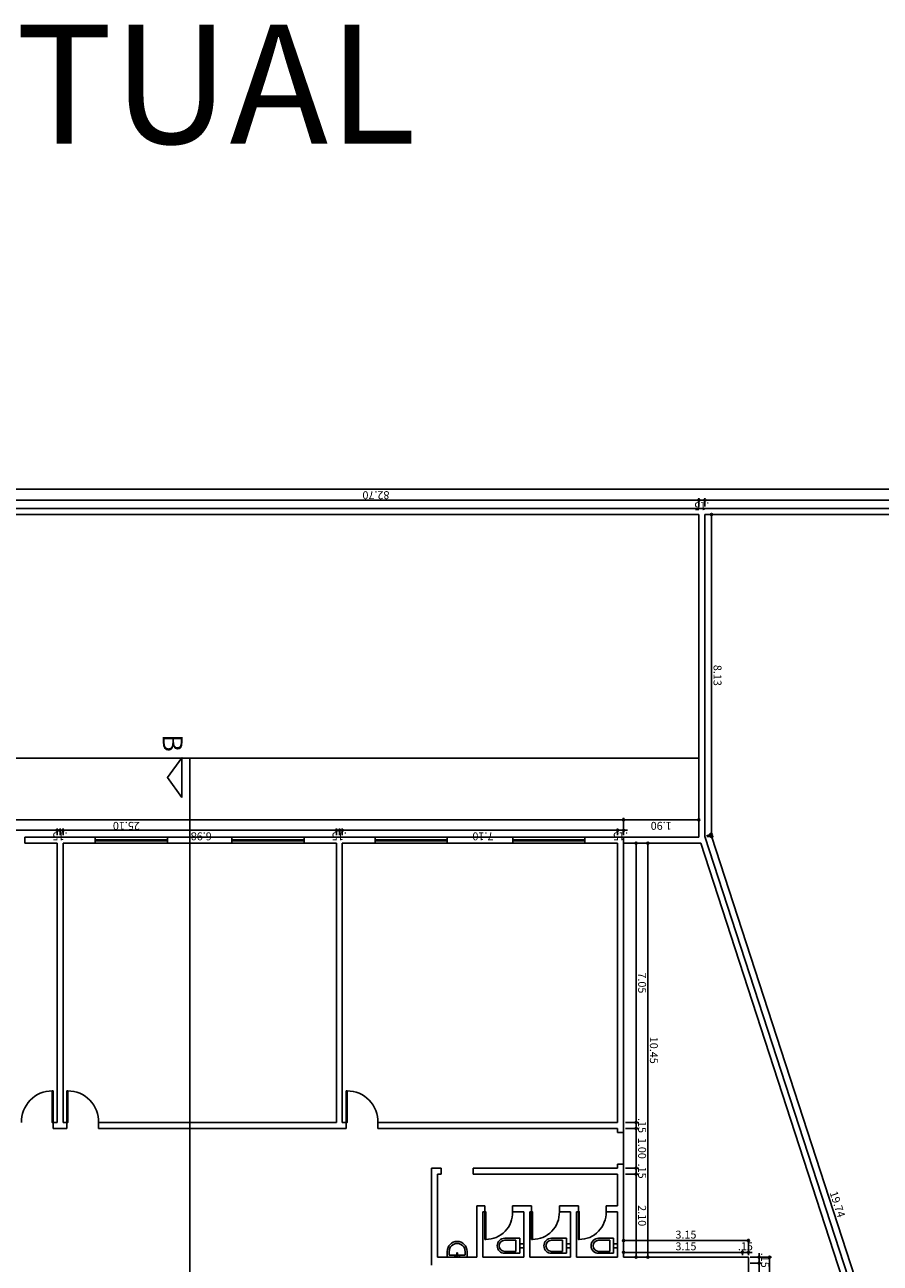
# Model space of a CAD drawing. Units: metres. Extents: x 21 to 1009, y -71 to 325.
# Drawn here: x 243 to 265, y 78 to 109 of the extents above; entities that cross this region are included whole.
import ezdxf

# ---------------------------------------------------------------- set-up
doc = ezdxf.new("R2010")
doc.units = ezdxf.units.M
doc.linetypes.add('CENTER', pattern=[50.8, 31.75, -6.35, 6.35, -6.35])
for name, color, linetype in [('COTA', 3, 'Continuous'), ('Indicação', 7, 'Continuous'), ('Janela', 3, 'Continuous'), ('MOBILIÁRIO', 2, 'Continuous'), ('Muro', 2, 'Continuous'), ('Peças sanitárias', 2, 'Continuous'), ('Piso', 8, 'Continuous'), ('PORTA', 3, 'Continuous'), ('Reboco', 5, 'Continuous')]:
    doc.layers.add(name, color=color, linetype=linetype)
doc.styles.add('Cotas', font='arial.ttf')
doc.styles.add('Títulos', font='arial.ttf', dxfattribs={"height": 0.5})
doc.dimstyles.new('1-100', dxfattribs={"dimtxt": 0.2, "dimasz": 0.05, "dimexe": 0.05, "dimexo": 0.05, "dimgap": 0.05, "dimtad": 1, "dimzin": 4, "dimdsep": 46, "dimtxsty": 'Cotas', "dimblk": 'ORIGIN', "dimcen": 0.05, "dimclrd": 256, "dimclre": 256, "dimclrt": 7, "dimadec": 0, "dimazin": 0, "dimtfac": 1, "dimtmove": 0, "dimatfit": 3, "dimfxl": 0.05, "dimtolj": 1, "dimtzin": 0, "dimarcsym": 0})

# ---------------------------------------------------------------- blocks, each defined once
blk = doc.blocks.new('_Origin')
at = {"color": 0, "linetype": 'ByBlock', "lineweight": -2}
blk.add_line((0, 0), (-1, 0), dxfattribs=at)
blk.add_circle((0, 0), 0.5, dxfattribs=at)
blk = doc.blocks.new('*D603')
at = {"layer": 'COTA', "lineweight": -2, "transparency": 16777216}
for p, q in [((210.596, 97.104), (210.596, 97.59)), ((293.246, 97.54), (210.646, 97.54)), ((293.296, 97.104), (293.296, 97.59))]:
    blk.add_line(p, q, dxfattribs=at)
at = {"layer": 'Defpoints', "color": 0, "transparency": 16777216}
for p in [(210.596, 97.54), (210.596, 97.054), (293.296, 97.054)]:
    blk.add_point(p, dxfattribs=at)
at = {"layer": 'COTA', "lineweight": -2, "transparency": 16777216, "xscale": 0.05, "yscale": 0.05, "zscale": 0.05, "rotation": 180}
blk.add_blockref('_Origin', (210.596, 97.54), dxfattribs=at)
at = {"layer": 'COTA', "lineweight": -2, "transparency": 16777216, "xscale": 0.05, "yscale": 0.05, "zscale": 0.05}
blk.add_blockref('_Origin', (293.296, 97.54), dxfattribs=at)
at = {"layer": 'COTA', "color": 7, "transparency": 16777216, "insert": (251.946, 97.388), "char_height": 0.2, "attachment_point": 5, "rotation": 180, "style": 'Cotas'}
blk.add_mtext('\\A1;82.70', dxfattribs=at)
blk = doc.blocks.new('*D605')
at = {"layer": 'COTA', "lineweight": -2, "transparency": 16777216}
for p, q in [((210.746, 97.104), (210.746, 97.311)), ((260.046, 97.261), (210.796, 97.261)), ((260.096, 97.104), (260.096, 97.311))]:
    blk.add_line(p, q, dxfattribs=at)
at = {"layer": 'Defpoints', "color": 0, "transparency": 16777216}
for p in [(210.746, 97.261), (210.746, 97.054), (260.096, 97.054)]:
    blk.add_point(p, dxfattribs=at)
at = {"layer": 'COTA', "lineweight": -2, "transparency": 16777216, "xscale": 0.05, "yscale": 0.05, "zscale": 0.05, "rotation": 180}
blk.add_blockref('_Origin', (210.746, 97.261), dxfattribs=at)
at = {"layer": 'COTA', "lineweight": -2, "transparency": 16777216, "xscale": 0.05, "yscale": 0.05, "zscale": 0.05}
blk.add_blockref('_Origin', (260.096, 97.261), dxfattribs=at)
at = {"layer": 'COTA', "color": 7, "transparency": 16777216, "insert": (235.421, 97.109), "char_height": 0.2, "attachment_point": 5, "rotation": 180, "style": 'Cotas'}
blk.add_mtext('\\A1;49.35', dxfattribs=at)
blk = doc.blocks.new('*D606')
at = {"layer": 'COTA', "lineweight": -2, "transparency": 16777216}
for p, q in [((260.046, 97.261), (259.996, 97.261)), ((260.096, 97.104), (260.096, 97.311)), ((260.246, 97.261), (260.096, 97.261)), ((260.246, 97.104), (260.246, 97.311)), ((260.296, 97.261), (260.346, 97.261))]:
    blk.add_line(p, q, dxfattribs=at)
at = {"layer": 'Defpoints', "color": 0, "transparency": 16777216}
for p in [(260.096, 97.261), (260.096, 97.054), (260.246, 97.054)]:
    blk.add_point(p, dxfattribs=at)
at = {"layer": 'COTA', "lineweight": -2, "transparency": 16777216, "xscale": 0.05, "yscale": 0.05, "zscale": 0.05}
blk.add_blockref('_Origin', (260.096, 97.261), dxfattribs=at)
at = {"layer": 'COTA', "lineweight": -2, "transparency": 16777216, "xscale": 0.05, "yscale": 0.05, "zscale": 0.05, "rotation": 180}
blk.add_blockref('_Origin', (260.246, 97.261), dxfattribs=at)
at = {"layer": 'COTA', "color": 7, "transparency": 16777216, "insert": (260.171, 97.109), "char_height": 0.2, "attachment_point": 5, "rotation": 180, "style": 'Cotas'}
blk.add_mtext('\\A1;.15', dxfattribs=at)
blk = doc.blocks.new('*D607')
at = {"layer": 'COTA', "lineweight": -2, "transparency": 16777216}
for p, q in [((293.096, 97.261), (260.296, 97.261)), ((293.146, 97.104), (293.146, 97.311))]:
    blk.add_line(p, q, dxfattribs=at)
at = {"layer": 'Defpoints', "color": 0, "transparency": 16777216}
for p in [(260.246, 97.261), (260.246, 97.261), (293.146, 97.054)]:
    blk.add_point(p, dxfattribs=at)
at = {"layer": 'COTA', "lineweight": -2, "transparency": 16777216, "xscale": 0.05, "yscale": 0.05, "zscale": 0.05, "rotation": 180}
blk.add_blockref('_Origin', (260.246, 97.261), dxfattribs=at)
at = {"layer": 'COTA', "lineweight": -2, "transparency": 16777216, "xscale": 0.05, "yscale": 0.05, "zscale": 0.05}
blk.add_blockref('_Origin', (293.146, 97.261), dxfattribs=at)
at = {"layer": 'COTA', "color": 7, "transparency": 16777216, "insert": (276.696, 97.109), "char_height": 0.2, "attachment_point": 5, "rotation": 180, "style": 'Cotas'}
blk.add_mtext('\\A1;32.90', dxfattribs=at)
blk = doc.blocks.new('*D648')
at = {"layer": 'COTA', "lineweight": -2, "transparency": 16777216}
for p, q in [((260.296, 96.904), (260.466, 96.904)), ((260.416, 96.854), (260.416, 88.828)), ((260.296, 88.778), (260.466, 88.778))]:
    blk.add_line(p, q, dxfattribs=at)
at = {"layer": 'Defpoints', "color": 0, "transparency": 16777216}
for p in [(260.246, 96.904), (260.246, 88.778), (260.416, 88.778)]:
    blk.add_point(p, dxfattribs=at)
at = {"layer": 'COTA', "lineweight": -2, "transparency": 16777216, "xscale": 0.05, "yscale": 0.05, "zscale": 0.05}
for p, rotation in [((260.416, 96.904), 90), ((260.416, 88.778), 270)]:
    blk.add_blockref('_Origin', p, dxfattribs=dict(at, rotation=rotation))
at = {"layer": 'COTA', "color": 7, "transparency": 16777216, "insert": (260.568, 92.841), "char_height": 0.2, "attachment_point": 5, "rotation": 270, "style": 'Cotas'}
blk.add_mtext('\\A1;8.13', dxfattribs=at)
blk = doc.blocks.new('*D649')
at = {"layer": 'COTA', "lineweight": -2, "transparency": 16777216}
for p, q in [((260.293, 88.793), (260.447, 88.843)), ((266.49, 70.109), (260.415, 88.78)), ((266.399, 70.026), (266.553, 70.077))]:
    blk.add_line(p, q, dxfattribs=at)
at = {"layer": 'Defpoints', "color": 0, "transparency": 16777216}
for p in [(260.246, 88.778), (260.4, 88.828), (266.351, 70.011)]:
    blk.add_point(p, dxfattribs=at)
at = {"layer": 'COTA', "lineweight": -2, "transparency": 16777216, "xscale": 0.05, "yscale": 0.05, "zscale": 0.05}
for p, rotation in [((260.4, 88.828), 108.0214339373313), ((266.505, 70.061), 288.0214339373313)]:
    blk.add_blockref('_Origin', p, dxfattribs=dict(at, rotation=rotation))
at = {"layer": 'COTA', "color": 7, "transparency": 16777216, "insert": (263.597, 79.492), "char_height": 0.2, "attachment_point": 5, "rotation": 288.0214, "style": 'Cotas'}
blk.add_mtext('\\A1;19.74', dxfattribs=at)
blk = doc.blocks.new('*D655')
at = {"layer": 'COTA', "lineweight": -2, "transparency": 16777216}
for p, q in [((233.096, 88.804), (233.096, 89.245)), ((258.146, 89.195), (233.146, 89.195)), ((258.196, 88.804), (258.196, 89.245))]:
    blk.add_line(p, q, dxfattribs=at)
at = {"layer": 'Defpoints', "color": 0, "transparency": 16777216}
for p in [(233.096, 89.195), (233.096, 88.754), (258.196, 88.754)]:
    blk.add_point(p, dxfattribs=at)
at = {"layer": 'COTA', "lineweight": -2, "transparency": 16777216, "xscale": 0.05, "yscale": 0.05, "zscale": 0.05, "rotation": 180}
blk.add_blockref('_Origin', (233.096, 89.195), dxfattribs=at)
at = {"layer": 'COTA', "lineweight": -2, "transparency": 16777216, "xscale": 0.05, "yscale": 0.05, "zscale": 0.05}
blk.add_blockref('_Origin', (258.196, 89.195), dxfattribs=at)
at = {"layer": 'COTA', "color": 7, "transparency": 16777216, "insert": (245.646, 89.043), "char_height": 0.2, "attachment_point": 5, "rotation": 180, "style": 'Cotas'}
blk.add_mtext('\\A1;25.10', dxfattribs=at)
blk = doc.blocks.new('*D656')
at = {"layer": 'COTA', "lineweight": -2, "transparency": 16777216}
for p, q in [((258.196, 88.804), (258.196, 89.245)), ((260.046, 89.195), (258.246, 89.195)), ((260.096, 88.804), (260.096, 89.245))]:
    blk.add_line(p, q, dxfattribs=at)
at = {"layer": 'Defpoints', "color": 0, "transparency": 16777216}
for p in [(258.196, 89.195), (258.196, 88.754), (260.096, 88.754)]:
    blk.add_point(p, dxfattribs=at)
at = {"layer": 'COTA', "lineweight": -2, "transparency": 16777216, "xscale": 0.05, "yscale": 0.05, "zscale": 0.05, "rotation": 180}
blk.add_blockref('_Origin', (258.196, 89.195), dxfattribs=at)
at = {"layer": 'COTA', "lineweight": -2, "transparency": 16777216, "xscale": 0.05, "yscale": 0.05, "zscale": 0.05}
blk.add_blockref('_Origin', (260.096, 89.195), dxfattribs=at)
at = {"layer": 'COTA', "color": 7, "transparency": 16777216, "insert": (259.146, 89.043), "char_height": 0.2, "attachment_point": 5, "rotation": 180, "style": 'Cotas'}
blk.add_mtext('\\A1;1.90', dxfattribs=at)
blk = doc.blocks.new('*D657')
at = {"layer": 'COTA', "lineweight": -2, "transparency": 16777216}
for p, q in [((257.996, 88.93), (257.946, 88.93)), ((258.046, 88.804), (258.046, 88.98)), ((258.046, 88.93), (258.196, 88.93)), ((258.196, 88.804), (258.196, 88.98)), ((258.246, 88.93), (258.296, 88.93))]:
    blk.add_line(p, q, dxfattribs=at)
at = {"layer": 'Defpoints', "color": 0, "transparency": 16777216}
for p in [(258.196, 88.93), (258.046, 88.754), (258.196, 88.754)]:
    blk.add_point(p, dxfattribs=at)
at = {"layer": 'COTA', "lineweight": -2, "transparency": 16777216, "xscale": 0.05, "yscale": 0.05, "zscale": 0.05}
blk.add_blockref('_Origin', (258.046, 88.93), dxfattribs=at)
at = {"layer": 'COTA', "lineweight": -2, "transparency": 16777216, "xscale": 0.05, "yscale": 0.05, "zscale": 0.05, "rotation": 180}
blk.add_blockref('_Origin', (258.196, 88.93), dxfattribs=at)
at = {"layer": 'COTA', "color": 7, "transparency": 16777216, "insert": (258.121, 88.778), "char_height": 0.2, "attachment_point": 5, "rotation": 180, "style": 'Cotas'}
blk.add_mtext('\\A1;.15', dxfattribs=at)
blk = doc.blocks.new('*D658')
at = {"layer": 'COTA', "lineweight": -2, "transparency": 16777216}
for p, q in [((251.096, 88.804), (251.096, 88.98)), ((251.146, 88.93), (258.146, 88.93)), ((258.196, 88.804), (258.196, 88.98))]:
    blk.add_line(p, q, dxfattribs=at)
at = {"layer": 'Defpoints', "color": 0, "transparency": 16777216}
for p in [(258.196, 88.93), (251.096, 88.754), (258.196, 88.754)]:
    blk.add_point(p, dxfattribs=at)
at = {"layer": 'COTA', "lineweight": -2, "transparency": 16777216, "xscale": 0.05, "yscale": 0.05, "zscale": 0.05, "rotation": 180}
blk.add_blockref('_Origin', (251.096, 88.93), dxfattribs=at)
at = {"layer": 'COTA', "lineweight": -2, "transparency": 16777216, "xscale": 0.05, "yscale": 0.05, "zscale": 0.05}
blk.add_blockref('_Origin', (258.196, 88.93), dxfattribs=at)
at = {"layer": 'COTA', "color": 7, "transparency": 16777216, "insert": (254.646, 88.778), "char_height": 0.2, "attachment_point": 5, "rotation": 180, "style": 'Cotas'}
blk.add_mtext('\\A1;7.10', dxfattribs=at)
blk = doc.blocks.new('*D659')
at = {"layer": 'COTA', "lineweight": -2, "transparency": 16777216}
for p, q in [((250.896, 88.93), (250.846, 88.93)), ((250.946, 88.804), (250.946, 88.98)), ((250.946, 88.93), (251.096, 88.93)), ((251.096, 88.804), (251.096, 88.98)), ((251.146, 88.93), (251.196, 88.93))]:
    blk.add_line(p, q, dxfattribs=at)
at = {"layer": 'Defpoints', "color": 0, "transparency": 16777216}
for p in [(251.096, 88.93), (250.946, 88.754), (251.096, 88.754)]:
    blk.add_point(p, dxfattribs=at)
at = {"layer": 'COTA', "lineweight": -2, "transparency": 16777216, "xscale": 0.05, "yscale": 0.05, "zscale": 0.05}
blk.add_blockref('_Origin', (250.946, 88.93), dxfattribs=at)
at = {"layer": 'COTA', "lineweight": -2, "transparency": 16777216, "xscale": 0.05, "yscale": 0.05, "zscale": 0.05, "rotation": 180}
blk.add_blockref('_Origin', (251.096, 88.93), dxfattribs=at)
at = {"layer": 'COTA', "color": 7, "transparency": 16777216, "insert": (251.021, 88.778), "char_height": 0.2, "attachment_point": 5, "rotation": 180, "style": 'Cotas'}
blk.add_mtext('\\A1;.15', dxfattribs=at)
blk = doc.blocks.new('*D660')
at = {"layer": 'COTA', "lineweight": -2, "transparency": 16777216}
for p, q in [((244.046, 88.804), (244.046, 88.98)), ((244.096, 88.93), (250.977, 88.93)), ((251.027, 88.804), (251.027, 88.98))]:
    blk.add_line(p, q, dxfattribs=at)
at = {"layer": 'Defpoints', "color": 0, "transparency": 16777216}
for p in [(251.027, 88.93), (244.046, 88.754), (251.027, 88.754)]:
    blk.add_point(p, dxfattribs=at)
at = {"layer": 'COTA', "lineweight": -2, "transparency": 16777216, "xscale": 0.05, "yscale": 0.05, "zscale": 0.05, "rotation": 180}
blk.add_blockref('_Origin', (244.046, 88.93), dxfattribs=at)
at = {"layer": 'COTA', "lineweight": -2, "transparency": 16777216, "xscale": 0.05, "yscale": 0.05, "zscale": 0.05}
blk.add_blockref('_Origin', (251.027, 88.93), dxfattribs=at)
at = {"layer": 'COTA', "color": 7, "transparency": 16777216, "insert": (247.536, 88.778), "char_height": 0.2, "attachment_point": 5, "rotation": 180, "style": 'Cotas'}
blk.add_mtext('\\A1;6.98', dxfattribs=at)
blk = doc.blocks.new('*D661')
at = {"layer": 'COTA', "lineweight": -2, "transparency": 16777216}
for p, q in [((243.846, 88.93), (243.796, 88.93)), ((243.896, 88.804), (243.896, 88.98)), ((243.896, 88.93), (244.046, 88.93)), ((244.046, 88.804), (244.046, 88.98)), ((244.096, 88.93), (244.146, 88.93))]:
    blk.add_line(p, q, dxfattribs=at)
at = {"layer": 'Defpoints', "color": 0, "transparency": 16777216}
for p in [(244.046, 88.93), (243.896, 88.754), (244.046, 88.754)]:
    blk.add_point(p, dxfattribs=at)
at = {"layer": 'COTA', "lineweight": -2, "transparency": 16777216, "xscale": 0.05, "yscale": 0.05, "zscale": 0.05}
blk.add_blockref('_Origin', (243.896, 88.93), dxfattribs=at)
at = {"layer": 'COTA', "lineweight": -2, "transparency": 16777216, "xscale": 0.05, "yscale": 0.05, "zscale": 0.05, "rotation": 180}
blk.add_blockref('_Origin', (244.046, 88.93), dxfattribs=at)
at = {"layer": 'COTA', "color": 7, "transparency": 16777216, "insert": (243.971, 88.778), "char_height": 0.2, "attachment_point": 5, "rotation": 180, "style": 'Cotas'}
blk.add_mtext('\\A1;.15', dxfattribs=at)
blk = doc.blocks.new('*D662')
at = {"layer": 'COTA', "lineweight": -2, "transparency": 16777216}
for p, q in [((236.996, 88.804), (236.996, 88.98)), ((237.046, 88.93), (243.921, 88.93)), ((243.971, 88.804), (243.971, 88.98))]:
    blk.add_line(p, q, dxfattribs=at)
at = {"layer": 'Defpoints', "color": 0, "transparency": 16777216}
for p in [(243.971, 88.93), (236.996, 88.754), (243.971, 88.754)]:
    blk.add_point(p, dxfattribs=at)
at = {"layer": 'COTA', "lineweight": -2, "transparency": 16777216, "xscale": 0.05, "yscale": 0.05, "zscale": 0.05, "rotation": 180}
blk.add_blockref('_Origin', (236.996, 88.93), dxfattribs=at)
at = {"layer": 'COTA', "lineweight": -2, "transparency": 16777216, "xscale": 0.05, "yscale": 0.05, "zscale": 0.05}
blk.add_blockref('_Origin', (243.971, 88.93), dxfattribs=at)
at = {"layer": 'COTA', "color": 7, "transparency": 16777216, "insert": (240.483, 88.778), "char_height": 0.2, "attachment_point": 5, "rotation": 180, "style": 'Cotas'}
blk.add_mtext('\\A1;6.98', dxfattribs=at)
blk = doc.blocks.new('*D623')
at = {"layer": 'COTA', "lineweight": -2, "transparency": 16777216}
for p, q in [((261.396, 78.154), (261.932, 78.154)), ((261.882, 78.104), (261.882, 73.904)), ((261.396, 73.854), (261.932, 73.854))]:
    blk.add_line(p, q, dxfattribs=at)
at = {"layer": 'Defpoints', "color": 0, "transparency": 16777216}
for p in [(261.346, 78.154), (261.346, 73.854), (261.882, 73.854)]:
    blk.add_point(p, dxfattribs=at)
at = {"layer": 'COTA', "lineweight": -2, "transparency": 16777216, "xscale": 0.05, "yscale": 0.05, "zscale": 0.05}
for p, rotation in [((261.882, 78.154), 90), ((261.882, 73.854), 270)]:
    blk.add_blockref('_Origin', p, dxfattribs=dict(at, rotation=rotation))
at = {"layer": 'COTA', "color": 7, "transparency": 16777216, "insert": (262.034, 76.004), "char_height": 0.2, "attachment_point": 5, "rotation": 270, "style": 'Cotas'}
blk.add_mtext('\\A1;4.30', dxfattribs=at)
blk = doc.blocks.new('*D624')
at = {"layer": 'COTA', "lineweight": -2, "transparency": 16777216}
for p, q in [((261.396, 78.154), (261.666, 78.154)), ((261.616, 78.204), (261.616, 78.254)), ((261.616, 78.154), (261.616, 78.004)), ((261.396, 78.004), (261.666, 78.004)), ((261.616, 77.954), (261.616, 77.904))]:
    blk.add_line(p, q, dxfattribs=at)
at = {"layer": 'Defpoints', "color": 0, "transparency": 16777216}
for p in [(261.346, 78.154), (261.346, 78.004), (261.616, 78.004)]:
    blk.add_point(p, dxfattribs=at)
at = {"layer": 'COTA', "lineweight": -2, "transparency": 16777216, "xscale": 0.05, "yscale": 0.05, "zscale": 0.05}
for p, rotation in [((261.616, 78.154), 270), ((261.616, 78.004), 90)]:
    blk.add_blockref('_Origin', p, dxfattribs=dict(at, rotation=rotation))
at = {"layer": 'COTA', "color": 7, "transparency": 16777216, "insert": (261.768, 78.079), "char_height": 0.2, "attachment_point": 5, "rotation": 270, "style": 'Cotas'}
blk.add_mtext('\\A1;.15', dxfattribs=at)
blk = doc.blocks.new('*D625')
at = {"layer": 'COTA', "lineweight": -2, "transparency": 16777216}
for p, q in [((261.396, 78.154), (261.666, 78.154)), ((261.616, 76.129), (261.616, 78.104)), ((261.396, 76.079), (261.666, 76.079))]:
    blk.add_line(p, q, dxfattribs=at)
at = {"layer": 'Defpoints', "color": 0, "transparency": 16777216}
for p in [(261.346, 78.154), (261.616, 78.154), (261.346, 76.079)]:
    blk.add_point(p, dxfattribs=at)
at = {"layer": 'COTA', "lineweight": -2, "transparency": 16777216, "xscale": 0.05, "yscale": 0.05, "zscale": 0.05}
for p, rotation in [((261.616, 78.154), 90), ((261.616, 76.079), 270)]:
    blk.add_blockref('_Origin', p, dxfattribs=dict(at, rotation=rotation))
at = {"layer": 'COTA', "color": 7, "transparency": 16777216, "insert": (261.768, 77.117), "char_height": 0.2, "attachment_point": 5, "rotation": 270, "style": 'Cotas'}
blk.add_mtext('\\A1;2.08', dxfattribs=at)
blk = doc.blocks.new('*D628')
at = {"layer": 'COTA', "lineweight": -2, "transparency": 16777216}
for p, q in [((258.196, 78.204), (258.196, 78.624)), ((258.246, 78.574), (261.296, 78.574)), ((261.346, 78.204), (261.346, 78.624))]:
    blk.add_line(p, q, dxfattribs=at)
at = {"layer": 'Defpoints', "color": 0, "transparency": 16777216}
for p in [(261.346, 78.574), (258.196, 78.154), (261.346, 78.154)]:
    blk.add_point(p, dxfattribs=at)
at = {"layer": 'COTA', "lineweight": -2, "transparency": 16777216, "xscale": 0.05, "yscale": 0.05, "zscale": 0.05, "rotation": 180}
blk.add_blockref('_Origin', (258.196, 78.574), dxfattribs=at)
at = {"layer": 'COTA', "lineweight": -2, "transparency": 16777216, "xscale": 0.05, "yscale": 0.05, "zscale": 0.05}
blk.add_blockref('_Origin', (261.346, 78.574), dxfattribs=at)
at = {"layer": 'COTA', "color": 7, "transparency": 16777216, "insert": (259.771, 78.726), "char_height": 0.2, "attachment_point": 5, "style": 'Cotas'}
blk.add_mtext('\\A1;3.15', dxfattribs=at)
blk = doc.blocks.new('*D629')
at = {"layer": 'COTA', "lineweight": -2, "transparency": 16777216}
for p, q in [((258.196, 78.204), (258.196, 78.329)), ((258.246, 78.279), (261.296, 78.279)), ((261.346, 78.204), (261.346, 78.329))]:
    blk.add_line(p, q, dxfattribs=at)
at = {"layer": 'Defpoints', "color": 0, "transparency": 16777216}
for p in [(258.196, 78.154), (261.346, 78.279), (261.346, 78.154)]:
    blk.add_point(p, dxfattribs=at)
at = {"layer": 'COTA', "lineweight": -2, "transparency": 16777216, "xscale": 0.05, "yscale": 0.05, "zscale": 0.05, "rotation": 180}
blk.add_blockref('_Origin', (258.196, 78.279), dxfattribs=at)
at = {"layer": 'COTA', "lineweight": -2, "transparency": 16777216, "xscale": 0.05, "yscale": 0.05, "zscale": 0.05}
blk.add_blockref('_Origin', (261.346, 78.279), dxfattribs=at)
at = {"layer": 'COTA', "color": 7, "transparency": 16777216, "insert": (259.771, 78.431), "char_height": 0.2, "attachment_point": 5, "style": 'Cotas'}
blk.add_mtext('\\A1;3.15', dxfattribs=at)
blk = doc.blocks.new('*D630')
at = {"layer": 'COTA', "lineweight": -2, "transparency": 16777216}
for p, q in [((261.146, 78.279), (261.096, 78.279)), ((261.196, 78.204), (261.196, 78.329)), ((261.346, 78.279), (261.196, 78.279)), ((261.346, 78.204), (261.346, 78.329)), ((261.396, 78.279), (261.446, 78.279))]:
    blk.add_line(p, q, dxfattribs=at)
at = {"layer": 'Defpoints', "color": 0, "transparency": 16777216}
for p in [(261.196, 78.279), (261.196, 78.154), (261.346, 78.154)]:
    blk.add_point(p, dxfattribs=at)
at = {"layer": 'COTA', "lineweight": -2, "transparency": 16777216, "xscale": 0.05, "yscale": 0.05, "zscale": 0.05}
blk.add_blockref('_Origin', (261.196, 78.279), dxfattribs=at)
at = {"layer": 'COTA', "lineweight": -2, "transparency": 16777216, "xscale": 0.05, "yscale": 0.05, "zscale": 0.05, "rotation": 180}
blk.add_blockref('_Origin', (261.346, 78.279), dxfattribs=at)
at = {"layer": 'COTA', "color": 7, "transparency": 16777216, "insert": (261.271, 78.431), "char_height": 0.2, "attachment_point": 5, "style": 'Cotas'}
blk.add_mtext('\\A1;.15', dxfattribs=at)
blk = doc.blocks.new('*D631')
at = {"layer": 'COTA', "lineweight": -2, "transparency": 16777216}
for p, q in [((258.246, 88.604), (258.859, 88.604)), ((258.809, 88.554), (258.809, 78.204)), ((258.246, 78.154), (258.859, 78.154))]:
    blk.add_line(p, q, dxfattribs=at)
at = {"layer": 'Defpoints', "color": 0, "transparency": 16777216}
for p in [(258.196, 88.604), (258.196, 78.154), (258.809, 78.154)]:
    blk.add_point(p, dxfattribs=at)
at = {"layer": 'COTA', "lineweight": -2, "transparency": 16777216, "xscale": 0.05, "yscale": 0.05, "zscale": 0.05}
for p, rotation in [((258.809, 88.604), 90), ((258.809, 78.154), 270)]:
    blk.add_blockref('_Origin', p, dxfattribs=dict(at, rotation=rotation))
at = {"layer": 'COTA', "color": 7, "transparency": 16777216, "insert": (258.961, 83.379), "char_height": 0.2, "attachment_point": 5, "rotation": 270, "style": 'Cotas'}
blk.add_mtext('\\A1;10.45', dxfattribs=at)
blk = doc.blocks.new('*D632')
at = {"layer": 'COTA', "lineweight": -2, "transparency": 16777216}
for p, q in [((258.246, 80.254), (258.562, 80.254)), ((258.512, 80.204), (258.512, 78.204)), ((258.246, 78.154), (258.562, 78.154))]:
    blk.add_line(p, q, dxfattribs=at)
at = {"layer": 'Defpoints', "color": 0, "transparency": 16777216}
for p in [(258.196, 80.254), (258.196, 78.154), (258.512, 78.154)]:
    blk.add_point(p, dxfattribs=at)
at = {"layer": 'COTA', "lineweight": -2, "transparency": 16777216, "xscale": 0.05, "yscale": 0.05, "zscale": 0.05}
for p, rotation in [((258.512, 80.254), 90), ((258.512, 78.154), 270)]:
    blk.add_blockref('_Origin', p, dxfattribs=dict(at, rotation=rotation))
at = {"layer": 'COTA', "color": 7, "transparency": 16777216, "insert": (258.664, 79.204), "char_height": 0.2, "attachment_point": 5, "rotation": 270, "style": 'Cotas'}
blk.add_mtext('\\A1;2.10', dxfattribs=at)
blk = doc.blocks.new('*D633')
at = {"layer": 'COTA', "lineweight": -2, "transparency": 16777216}
for p, q in [((258.246, 80.404), (258.562, 80.404)), ((258.512, 80.454), (258.512, 80.504)), ((258.512, 80.404), (258.512, 80.254)), ((258.246, 80.254), (258.562, 80.254)), ((258.512, 80.204), (258.512, 80.154))]:
    blk.add_line(p, q, dxfattribs=at)
at = {"layer": 'Defpoints', "color": 0, "transparency": 16777216}
for p in [(258.196, 80.404), (258.196, 80.254), (258.512, 80.254)]:
    blk.add_point(p, dxfattribs=at)
at = {"layer": 'COTA', "lineweight": -2, "transparency": 16777216, "xscale": 0.05, "yscale": 0.05, "zscale": 0.05}
for p, rotation in [((258.512, 80.404), 270), ((258.512, 80.254), 90)]:
    blk.add_blockref('_Origin', p, dxfattribs=dict(at, rotation=rotation))
at = {"layer": 'COTA', "color": 7, "transparency": 16777216, "insert": (258.664, 80.329), "char_height": 0.2, "attachment_point": 5, "rotation": 270, "style": 'Cotas'}
blk.add_mtext('\\A1;.15', dxfattribs=at)
blk = doc.blocks.new('*D634')
at = {"layer": 'COTA', "lineweight": -2, "transparency": 16777216}
for p, q in [((258.246, 81.404), (258.562, 81.404)), ((258.512, 81.354), (258.512, 80.454)), ((258.246, 80.404), (258.562, 80.404))]:
    blk.add_line(p, q, dxfattribs=at)
at = {"layer": 'Defpoints', "color": 0, "transparency": 16777216}
for p in [(258.196, 81.404), (258.196, 80.404), (258.512, 80.404)]:
    blk.add_point(p, dxfattribs=at)
at = {"layer": 'COTA', "lineweight": -2, "transparency": 16777216, "xscale": 0.05, "yscale": 0.05, "zscale": 0.05}
for p, rotation in [((258.512, 81.404), 90), ((258.512, 80.404), 270)]:
    blk.add_blockref('_Origin', p, dxfattribs=dict(at, rotation=rotation))
at = {"layer": 'COTA', "color": 7, "transparency": 16777216, "insert": (258.664, 80.904), "char_height": 0.2, "attachment_point": 5, "rotation": 270, "style": 'Cotas'}
blk.add_mtext('\\A1;1.00', dxfattribs=at)
blk = doc.blocks.new('*D635')
at = {"layer": 'COTA', "lineweight": -2, "transparency": 16777216}
for p, q in [((258.512, 81.604), (258.512, 81.654)), ((258.246, 81.554), (258.562, 81.554)), ((258.246, 81.404), (258.562, 81.404)), ((258.512, 81.554), (258.512, 81.404)), ((258.512, 81.354), (258.512, 81.304))]:
    blk.add_line(p, q, dxfattribs=at)
at = {"layer": 'Defpoints', "color": 0, "transparency": 16777216}
for p in [(258.196, 81.554), (258.196, 81.404), (258.512, 81.404)]:
    blk.add_point(p, dxfattribs=at)
at = {"layer": 'COTA', "lineweight": -2, "transparency": 16777216, "xscale": 0.05, "yscale": 0.05, "zscale": 0.05}
for p, rotation in [((258.512, 81.554), 270), ((258.512, 81.404), 90)]:
    blk.add_blockref('_Origin', p, dxfattribs=dict(at, rotation=rotation))
at = {"layer": 'COTA', "color": 7, "transparency": 16777216, "insert": (258.664, 81.479), "char_height": 0.2, "attachment_point": 5, "rotation": 270, "style": 'Cotas'}
blk.add_mtext('\\A1;.15', dxfattribs=at)
blk = doc.blocks.new('*D636')
at = {"layer": 'COTA', "lineweight": -2, "transparency": 16777216}
for p, q in [((258.246, 88.604), (258.562, 88.604)), ((258.512, 88.554), (258.512, 81.604)), ((258.246, 81.554), (258.562, 81.554))]:
    blk.add_line(p, q, dxfattribs=at)
at = {"layer": 'Defpoints', "color": 0, "transparency": 16777216}
for p in [(258.196, 88.604), (258.196, 81.554), (258.512, 81.554)]:
    blk.add_point(p, dxfattribs=at)
at = {"layer": 'COTA', "lineweight": -2, "transparency": 16777216, "xscale": 0.05, "yscale": 0.05, "zscale": 0.05}
for p, rotation in [((258.512, 88.604), 90), ((258.512, 81.554), 270)]:
    blk.add_blockref('_Origin', p, dxfattribs=dict(at, rotation=rotation))
at = {"layer": 'COTA', "color": 7, "transparency": 16777216, "insert": (258.664, 85.079), "char_height": 0.2, "attachment_point": 5, "rotation": 270, "style": 'Cotas'}
blk.add_mtext('\\A1;7.05', dxfattribs=at)
blk = doc.blocks.new('Lavatório')
at = {"layer": 'Peças sanitárias', "color": 2}
for p, q in [((-0.25, 0.01), (-0.25, 0.15)), ((-0.24, 0), (0.24, 0)), ((0.25, 0.01), (0.25, 0.15))]:
    blk.add_line(p, q, dxfattribs=at)
at = {"layer": 'Peças sanitárias', "color": 9}
for p, q in [((-0.2, 0.06), (-0.2, 0.15)), ((-0.19, 0.05), (-0.005, 0.05)), ((-0.005, 0.01), (-0.005, 0.11)), ((-0.005, 0.01), (0.005, 0.01)), ((0.005, 0.01), (0.005, 0.11)), ((0.005, 0.05), (0.19, 0.05)), ((0.2, 0.06), (0.2, 0.15))]:
    blk.add_line(p, q, dxfattribs=at)
for centre in [(-0.055, 0.025), (0.055, 0.025)]:
    blk.add_circle(centre, 0.01, dxfattribs=at)
at = {"layer": 'Peças sanitárias', "color": 2}
for centre, radius, start, end in [((0, 0.15), 0.25, 0, 180), ((-0.24, 0.01), 0.01, 180, 270), ((0.24, 0.01), 0.01, 270, 0)]:
    blk.add_arc(centre, radius, start, end, dxfattribs=at)
at = {"layer": 'Peças sanitárias', "color": 9}
for centre, radius, start, end in [((0, 0.15), 0.2, 0, 180), ((-0.19, 0.06), 0.01, 180, 270), ((0, 0.11), 0.005, 0, 180), ((0.19, 0.06), 0.01, 270, 360)]:
    blk.add_arc(centre, radius, start, end, dxfattribs=at)
blk = doc.blocks.new('Vaso sanitário')
at = {"layer": 'Peças sanitárias', "color": 2}
for p, q in [((-0.19, 0.1), (-0.19, 0.48)), ((0.19, 0.1), (0.19, 0.48)), ((-0.19, 0.1), (-0.05, 0.1)), ((-0.05, 0.1), (0.05, 0.1)), ((0.05, 0.1), (0.19, 0.1))]:
    blk.add_line(p, q, dxfattribs=at)
at = {"layer": 'Peças sanitárias', "color": 9}
for p, q in [((-0.14, 0.48), (-0.14, 0.2)), ((0.14, 0.48), (0.14, 0.2)), ((-0.14, 0.2), (0.14, 0.2)), ((-0.05, 0.1), (-0.05, 0)), ((0.05, 0.1), (0.05, 0))]:
    blk.add_line(p, q, dxfattribs=at)
at = {"layer": 'Peças sanitárias', "color": 2}
blk.add_arc((0, 0.48), 0.19, 0, 180, dxfattribs=at)
at = {"layer": 'Peças sanitárias', "color": 9}
blk.add_arc((0, 0.48), 0.14, 0, 180, dxfattribs=at)

msp = doc.modelspace()

# ---------------------------------------------------------------- linework, layer by layer
at = {"layer": 'Indicação', "color": 4, "linetype": 'CENTER'}
msp.add_line((247.246, 90.754), (247.246, 61.254), dxfattribs=at)
at = {"layer": 'Indicação', "color": 2}
msp.add_lwpolyline([(247.046, 89.76), (247.046, 90.76), (246.68, 90.26)], close=True, dxfattribs=at)
at = {"layer": 'Janela'}
for p, q in [((246.681, 88.754), (244.861, 88.754)), ((246.681, 88.604), (244.861, 88.604)), ((250.131, 88.754), (248.311, 88.754)), ((250.131, 88.604), (248.311, 88.604)), ((253.743, 88.754), (251.923, 88.754)), ((253.743, 88.604), (251.923, 88.604)), ((257.218, 88.754), (255.398, 88.754)), ((257.218, 88.604), (255.398, 88.604))]:
    msp.add_line(p, q, dxfattribs=at)
at = {"layer": 'Janela', "color": 8}
for p, q in [((246.681, 88.694), (244.861, 88.694)), ((246.681, 88.664), (244.861, 88.664)), ((250.131, 88.694), (248.311, 88.694)), ((250.131, 88.664), (248.311, 88.664)), ((253.743, 88.694), (251.923, 88.694)), ((253.743, 88.664), (251.923, 88.664)), ((257.218, 88.694), (255.398, 88.694)), ((257.218, 88.664), (255.398, 88.664))]:
    msp.add_line(p, q, dxfattribs=at)
at = {"layer": 'Muro'}
for p, q in [((210.596, 97.054), (293.296, 97.054)), ((210.746, 96.904), (260.096, 96.904)), ((260.096, 88.754), (260.096, 96.904)), ((260.246, 96.904), (293.146, 96.904)), ((260.246, 88.778), (260.246, 96.904)), ((260.246, 88.778), (266.351, 70.011)), ((258.196, 88.754), (260.096, 88.754)), ((258.196, 88.604), (260.144, 88.604)), ((260.144, 88.604), (266.196, 70.004))]:
    msp.add_line(p, q, dxfattribs=at)
at = {"layer": 'Piso'}
for p, q in [((231.096, 90.754), (260.096, 90.754)), ((258.196, 81.304), (258.196, 80.504))]:
    msp.add_line(p, q, dxfattribs=at)
at = {"layer": 'PORTA'}
for points in [[(243.776, 82.354), (243.776, 81.554), (243.796, 81.554), (243.796, 82.354)], [(244.146, 82.354), (244.146, 81.554), (244.166, 81.554), (244.166, 82.354)], [(251.196, 82.354), (251.196, 81.554), (251.216, 81.554), (251.216, 82.354)], [(254.696, 79.304), (254.716, 79.304), (254.716, 78.604), (254.696, 78.604)], [(255.876, 79.304), (255.896, 79.304), (255.896, 78.604), (255.876, 78.604)], [(257.056, 79.304), (257.076, 79.304), (257.076, 78.604), (257.056, 78.604)]]:
    msp.add_lwpolyline(points, close=True, dxfattribs=at)
at = {"layer": 'PORTA', "color": 8}
for centre, radius, start, end in [((243.776, 81.574), 0.78, 90, 181.4504), ((244.166, 81.574), 0.78, 358.5496, 90), ((251.216, 81.574), 0.78, 358.5496, 90), ((254.716, 79.284), 0.68, 270, 1.6606), ((255.896, 79.284), 0.68, 270, 1.6606), ((257.076, 79.284), 0.68, 270, 1.6606)]:
    msp.add_arc(centre, radius, start, end, dxfattribs=at)
at = {"layer": 'Reboco'}
for p, q in [((243.081, 88.754), (244.861, 88.754)), ((243.081, 88.754), (243.081, 88.604)), ((243.081, 88.604), (243.896, 88.604)), ((243.896, 81.554), (243.896, 88.604)), ((244.046, 81.554), (244.046, 88.604)), ((244.046, 88.604), (244.861, 88.604)), ((244.861, 88.754), (244.861, 88.604)), ((246.681, 88.754), (248.311, 88.754)), ((246.681, 88.754), (246.681, 88.604)), ((246.681, 88.604), (248.311, 88.604)), ((248.311, 88.754), (248.311, 88.604)), ((250.131, 88.754), (251.923, 88.754)), ((250.131, 88.754), (250.131, 88.604)), ((250.131, 88.604), (250.946, 88.604)), ((250.946, 88.604), (250.946, 81.554)), ((251.096, 88.604), (251.923, 88.604)), ((251.096, 88.604), (251.096, 81.554)), ((251.923, 88.754), (251.923, 88.604)), ((253.743, 88.754), (255.398, 88.754)), ((253.743, 88.754), (253.743, 88.604)), ((253.743, 88.604), (255.398, 88.604)), ((255.398, 88.754), (255.398, 88.604)), ((257.218, 88.754), (258.196, 88.754)), ((257.218, 88.754), (257.218, 88.604)), ((257.218, 88.604), (258.046, 88.604)), ((258.046, 88.604), (258.046, 81.554)), ((258.196, 88.754), (258.196, 81.304)), ((243.796, 81.404), (243.796, 81.554)), ((243.796, 81.554), (243.896, 81.554)), ((243.796, 81.404), (244.146, 81.404)), ((244.046, 81.554), (244.146, 81.554)), ((244.146, 81.404), (244.146, 81.554)), ((244.946, 81.404), (244.946, 81.554)), ((244.946, 81.554), (250.946, 81.554)), ((244.946, 81.404), (251.196, 81.404)), ((251.096, 81.554), (251.196, 81.554)), ((251.196, 81.554), (251.196, 81.404)), ((251.996, 81.554), (258.046, 81.554)), ((251.996, 81.554), (251.996, 81.404)), ((251.996, 81.404), (258.046, 81.404)), ((258.046, 81.404), (258.046, 81.304)), ((258.046, 81.304), (258.196, 81.304)), ((253.346, 80.404), (253.596, 80.404)), ((253.346, 80.404), (253.346, 77.954)), ((253.596, 80.404), (253.596, 80.254)), ((254.396, 80.404), (258.046, 80.404)), ((254.396, 80.404), (254.396, 80.254)), ((258.046, 80.504), (258.046, 80.404)), ((258.046, 80.504), (258.196, 80.504)), ((258.196, 80.504), (258.196, 78.154)), ((253.496, 80.254), (253.596, 80.254)), ((253.496, 80.254), (253.496, 78.154)), ((254.396, 80.254), (258.046, 80.254)), ((258.046, 80.254), (258.046, 79.454)), ((254.496, 78.154), (254.496, 79.454)), ((254.696, 79.454), (254.496, 79.454)), ((254.696, 79.304), (254.696, 79.454)), ((255.396, 79.304), (255.396, 79.454)), ((255.876, 79.454), (255.396, 79.454)), ((255.876, 79.304), (255.876, 79.454)), ((256.576, 79.304), (256.576, 79.454)), ((257.056, 79.454), (256.576, 79.454)), ((257.056, 79.304), (257.056, 79.454)), ((257.756, 79.304), (257.756, 79.454)), ((258.046, 79.454), (257.756, 79.454)), ((254.646, 78.154), (254.646, 79.304)), ((254.696, 79.304), (254.646, 79.304)), ((255.676, 79.304), (255.396, 79.304)), ((255.676, 78.154), (255.676, 79.304)), ((255.826, 78.154), (255.826, 79.304)), ((255.876, 79.304), (255.826, 79.304)), ((256.856, 79.304), (256.576, 79.304)), ((256.856, 78.154), (256.856, 79.304)), ((257.006, 78.154), (257.006, 79.304)), ((257.056, 79.304), (257.006, 79.304)), ((258.046, 79.304), (257.756, 79.304)), ((258.046, 79.304), (258.046, 78.154)), ((253.496, 78.154), (254.496, 78.154)), ((254.646, 78.154), (255.676, 78.154)), ((255.826, 78.154), (256.856, 78.154)), ((257.006, 78.154), (258.046, 78.154)), ((258.196, 78.154), (261.346, 78.154)), ((261.346, 78.154), (261.346, 73.854))]:
    msp.add_line(p, q, dxfattribs=at)

# ---------------------------------------------------------------- block references
at = {"layer": 'MOBILIÁRIO', "color": 2, "xscale": -1}
msp.add_blockref('Lavatório', (253.996, 78.154), dxfattribs=at)
at = {"layer": 'MOBILIÁRIO', "color": 2, "xscale": -1, "rotation": 90.00000000000072}
for p in [(255.676, 78.444), (256.856, 78.444), (258.046, 78.444)]:
    msp.add_blockref('Vaso sanitário', p, dxfattribs=at)

# ---------------------------------------------------------------- texts
at = {"layer": 'Indicação', "style": 'Títulos'}
msp.add_text('PLANTA BAIXA ATUAL', height=3, dxfattribs=at).set_placement((212.115, 106.261))
msp.add_text('B', height=0.5, rotation=270, dxfattribs=at).set_placement((246.564, 91.357))

# ---------------------------------------------------------------- dimensions: what is measured, and where the dimension line sits
at = {"layer": 'COTA'}
for base, p1, p2, picture, middle in [((210.596, 97.54), (293.296, 97.054), (210.596, 97.054), '*D603', (251.946, 97.388)), ((210.746, 97.261), (260.096, 97.054), (210.746, 97.054), '*D605', (235.421, 97.109)), ((260.246, 97.261), (293.146, 97.054), (260.246, 97.261), '*D607', (276.696, 97.109)), ((233.096, 89.195), (258.196, 88.754), (233.096, 88.754), '*D655', (245.646, 89.043)), ((258.196, 89.195), (260.096, 88.754), (258.196, 88.754), '*D656', (259.146, 89.043)), ((243.970619788, 88.930177093), (236.995619788, 88.754049228), (243.970619788, 88.754049228), '*D662', (240.483119788, 88.778062496)), ((251.027, 88.93), (244.046, 88.754), (251.027, 88.754), '*D660', (247.536, 88.778)), ((258.196, 88.93), (251.096, 88.754), (258.196, 88.754), '*D658', (254.646, 88.778)), ((261.346, 78.279), (258.196, 78.154), (261.346, 78.154), '*D629', (259.771, 78.431))]:
    dim = msp.add_linear_dim(base=base, p1=p1, p2=p2, dimstyle='1-100', dxfattribs=at)
    dim.commit()
    dim.dimension.update_dxf_attribs({"geometry": picture, "text_midpoint": middle})
for base, p1, p2, picture, middle in [((260.096, 97.261), (260.246, 97.054), (260.096, 97.054), '*D606', (260.171, 97.261)), ((244.046, 88.93), (243.896, 88.754), (244.046, 88.754), '*D661', (243.971, 88.93)), ((251.096, 88.93), (250.946, 88.754), (251.096, 88.754), '*D659', (251.021, 88.93)), ((258.196, 88.93), (258.046, 88.754), (258.196, 88.754), '*D657', (258.121, 88.93)), ((261.346, 78.574), (258.196, 78.154), (261.346, 78.154), '*D628', (259.771, 78.574)), ((261.196, 78.279), (261.346, 78.154), (261.196, 78.154), '*D630', (261.271, 78.279))]:
    dim = msp.add_linear_dim(base=base, p1=p1, p2=p2, dimstyle='1-100', dxfattribs=at)
    dim.commit()
    dim.dimension.update_dxf_attribs({"geometry": picture, "text_midpoint": middle, "dimtype": 160})
for base, p1, p2, angle, picture, middle in [((260.416, 88.778), (260.246, 96.904), (260.246, 88.778), 270, '*D648', (260.568, 92.841)), ((258.809, 78.154), (258.196, 88.604), (258.196, 78.154), 90, '*D631', (258.961, 83.379)), ((258.512, 81.554), (258.196, 88.604), (258.196, 81.554), 90, '*D636', (258.664, 85.079)), ((258.512, 80.404), (258.196, 81.404), (258.196, 80.404), 90, '*D634', (258.664, 80.904)), ((258.512, 78.154), (258.196, 80.254), (258.196, 78.154), 90, '*D632', (258.664, 79.204)), ((261.882, 73.854), (261.346, 78.154), (261.346, 73.854), 90, '*D623', (262.034, 76.004)), ((261.616076187, 78.154049228), (261.345619788, 76.079049228), (261.345619788, 78.154049228), 90, '*D625', (261.768190784, 77.116549228))]:
    dim = msp.add_linear_dim(base=base, p1=p1, p2=p2, angle=angle, dimstyle='1-100', dxfattribs=at)
    dim.commit()
    dim.dimension.update_dxf_attribs({"geometry": picture, "text_midpoint": middle})
dim = msp.add_aligned_dim(p1=(266.351, 70.011), p2=(260.246, 88.778), distance=-0.162, dimstyle='1-100', dxfattribs=at)
dim.commit()
dim.dimension.update_dxf_attribs({"geometry": '*D649', "text_midpoint": (263.597, 79.492)})
for base, p1, p2, picture, middle in [((258.512, 81.404), (258.196, 81.554), (258.196, 81.404), '*D635', (258.512, 81.479)), ((258.512, 80.254), (258.196, 80.404), (258.196, 80.254), '*D633', (258.512, 80.329)), ((261.616, 78.004), (261.346, 78.154), (261.346, 78.004), '*D624', (261.616, 78.079))]:
    dim = msp.add_linear_dim(base=base, p1=p1, p2=p2, angle=90, dimstyle='1-100', dxfattribs=at)
    dim.commit()
    dim.dimension.update_dxf_attribs({"geometry": picture, "text_midpoint": middle, "dimtype": 160})

doc.saveas('drawing.dxf')
